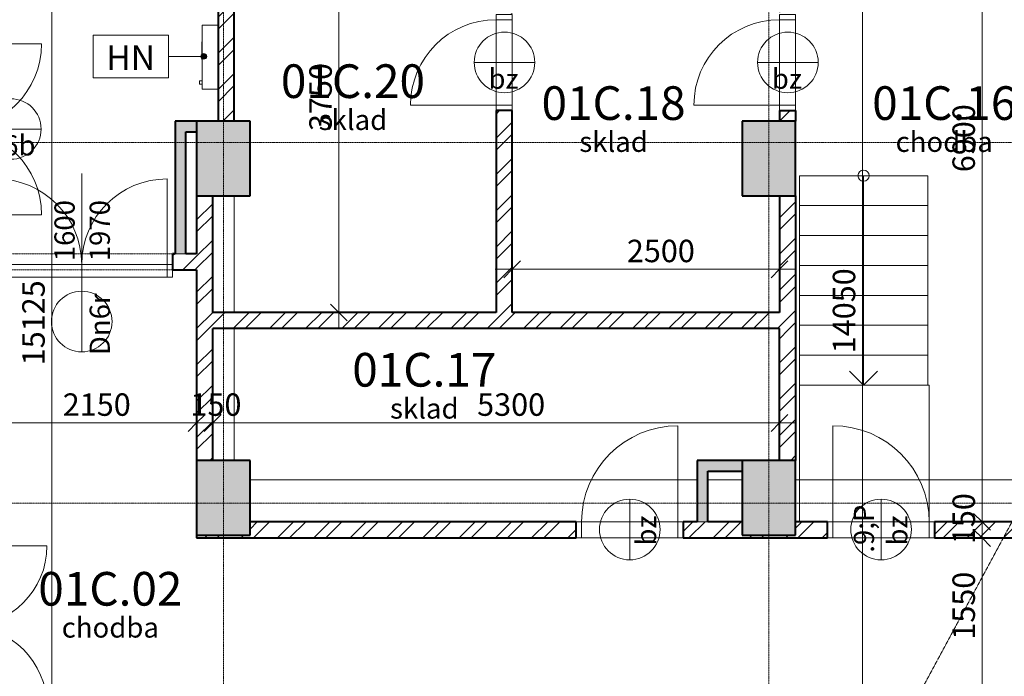
# Model space of a CAD drawing. Units: millimetres. Extents: x -18887 to 180056, y -7587 to 40659.
# Drawn here: x 118148 to 127355, y 16749 to 22894 of the extents above; entities that cross this region are included whole.
import ezdxf

# ---------------------------------------------------------------- set-up
doc = ezdxf.new("R2010")
doc.units = ezdxf.units.MM
for name, pattern in [('Čerch_ se dvěma tečkami 2mm', [5, 2, -1, 0, -1, 0, -1]), ('Čerchovaná 4mm', [3.7, 2.5, -0.6, 0, -0.6]), ('Čerchovaná se dvěma tečkama', [20.6375, 6.35, -4.7625, 0, -4.7625, 0, -4.7625])]:
    doc.linetypes.add(name, pattern=pattern)
for name, color, linetype, lineweight in [('Dveře', 5, 'Continuous', 13), ('Konstrukce - sloupy', 5, 'Continuous', 13), ('Kóty', 3, 'Continuous', 13), ('Kóty-105', 3, 'Continuous', 13), ('Osnova', 3, 'Continuous', 13), ('Podlahy', 5, 'Continuous', 13), ('Popisky', 7, 'Continuous', 9), ('Popisky indexované poznámky', 250, 'Continuous', 13), ('Sanita', 5, 'Continuous', 9), ('Schodiště', 5, 'Continuous', 13), ('Stěny - vnitřní', 6, 'Continuous', 13), ('Stěny - vnější', 6, 'Continuous', 13), ('Stěny - šrafy', 9, 'Continuous', 40), ('Čáry', 5, 'Continuous', 9), ('Šipky nahoru', 250, 'Continuous', 13)]:
    doc.layers.add(name, color=color, linetype=linetype, lineweight=lineweight)
doc.styles.add('Arial Narrow', font='ARIALN.TTF', dxfattribs={"width": 0.7, "height": 210})
doc.styles.add('Arial Narrow_2', font='ARIALN.TTF', dxfattribs={"width": 0.9, "height": 189})
doc.styles.add('Arial Narrow_3', font='ARIALN.TTF', dxfattribs={"width": 0.85, "height": 189})
doc.styles.add('Arial Narrow_4', font='ARIALN.TTF', dxfattribs={"height": 231})
doc.styles.add('Arial Narrow_B', font='txt', dxfattribs={"width": 0.75, "height": 315})
doc.dimstyles.new('Přímá_-_2_5_mm__stavařská_čárka', dxfattribs={"dimscale": 304.8, "dimtxt": 214.920504, "dimasz": 0.516732, "dimexe": 0.344488, "dimexo": 0.0625, "dimgap": 0.017224, "dimtad": 1, "dimdec": 0, "dimrnd": 5, "dimzin": 0, "dimdsep": 46, "dimtxsty": 'Arial Narrow', "dimblk1": 'OBLIQUE', "dimblk2": 'OBLIQUE', "dimsah": 1, "dimcen": 0.09, "dimdle": 0.516732, "dimazin": 0, "dimtfac": 1, "dimtdec": 4, "dimtix": 1, "dimtmove": 0, "dimatfit": 3, "dimfxl": 1.033465, "dimfxlon": 1, "dimtvp": 1, "dimtolj": 1, "dimtzin": 0, "dimarcsym": 2})
doc.dimstyles.new('Přímá_-_2_5_mm__stavařská_čárka_2', dxfattribs={"dimscale": 304.8, "dimtxt": 214.920504, "dimasz": 0.516732, "dimexe": 0.344488, "dimexo": 0.0625, "dimgap": 0.017224, "dimtad": 1, "dimdec": 0, "dimrnd": 5, "dimzin": 0, "dimdsep": 46, "dimtxsty": 'Arial Narrow', "dimblk1": 'OBLIQUE', "dimblk2": 'OBLIQUE', "dimsah": 1, "dimcen": 0.09, "dimdle": 0.516732, "dimazin": 0, "dimtfac": 1, "dimtdec": 4, "dimtix": 1, "dimtmove": 0, "dimatfit": 3, "dimfxl": 1.033465, "dimfxlon": 1, "dimtvp": 1, "dimtolj": 1, "dimtzin": 0, "dimarcsym": 2})
pattern_1 = [(45, (0, 0), (-169.72684, 169.72684), []), (45, (113.15, 0), (-169.72684, 169.72684), [])]

# ---------------------------------------------------------------- blocks, each defined once
blk = doc.blocks.new('Betonovy_obdelnikovy_sloup - 500 x700mm 4-2081989-1PP_n')
at = {"layer": 'Konstrukce - sloupy'}
blk.add_hatch(color=256, dxfattribs=at).paths.add_polyline_path([(250, -350), (250, 350), (-250, 350), (-250, -350)], flags=0)
at = {"layer": 'Konstrukce - sloupy', "lineweight": 40}
for p, q in [((250, 350), (-250, 350)), ((-250, 350), (-250, -350)), ((250, -350), (250, 350)), ((-250, -350), (250, -350))]:
    blk.add_line(p, q, dxfattribs=at)
blk = doc.blocks.new('Otočné - dvoukřídlové - OCZ - 1500x1970 jestvujuce DV7 2-2389308-1PP_n')
at = {"layer": 'Dveře'}
for p, q in [((-750, 125), (-750, 875)), ((750, 125), (750, 875)), ((-800, 125), (-750, 125)), ((-800, 125), (-800, 5)), ((-750, 5), (-750, 125)), ((-750, 125), (750, 125)), ((750, 125), (800, 125)), ((750, 125), (750, 5)), ((800, 5), (800, 125)), ((-800, 5), (-750, 5)), ((-750, 5), (750, 5)), ((750, 5), (800, 5))]:
    blk.add_line(p, q, dxfattribs=at)
at = {"layer": 'Dveře', "linetype": 'Čerchovaná 4mm', "lineweight": 9}
for p, q in [((-800, 125), (800, 125)), ((800, -125), (-800, -125))]:
    blk.add_line(p, q, dxfattribs=at)
at = {"layer": 'Dveře'}
for centre, start, end in [((-750, 125), 360, 90), ((750, 125), 90, 180)]:
    blk.add_arc(centre, 750, start, end, dxfattribs=at)
blk = doc.blocks.new('Jednokridle - 800x1970 jestvuyjuce 2-1819622-1PP_n')
at = {"layer": 'Dveře', "lineweight": 9}
for p, q in [((-854, 75), (-854, 875)), ((-904, -75), (-904, 75)), ((-904, 75), (-854, 75)), ((-854, 75), (-854, -75)), ((-54, -75), (-54, 75)), ((-54, 75), (-4, 75)), ((-4, 75), (-4, -75)), ((-854, -75), (-904, -75)), ((-4, -75), (-54, -75))]:
    blk.add_line(p, q, dxfattribs=at)
at = {"layer": 'Dveře'}
for p, q in [((-854, 75), (-54, 75)), ((-854, -75), (-54, -75))]:
    blk.add_line(p, q, dxfattribs=at)
at = {"layer": 'Dveře', "linetype": 'Čerchovaná se dvěma tečkama'}
for p, q in [((-854, 75), (-54, 75)), ((-854, -75), (-54, -75))]:
    blk.add_line(p, q, dxfattribs=at)
at = {"layer": 'Dveře', "lineweight": 9}
blk.add_arc((-854, 75), 800, 0, 90, dxfattribs=at)
blk = doc.blocks.new('Otočné - dvoukřídlové - OCZ - D6b  1600x1970 jestvujuce-2400936-1PP_n')
at = {"layer": 'Dveře'}
for p, q in [((-800, 25), (-800, 825)), ((800, 25), (800, 825)), ((-850, 25), (-800, 25)), ((-850, 25), (-850, -95)), ((-800, -95), (-800, 25)), ((-800, 25), (800, 25)), ((800, 25), (850, 25)), ((800, 25), (800, -95)), ((850, -95), (850, 25)), ((-850, -95), (-800, -95)), ((-800, -95), (800, -95)), ((800, -95), (850, -95))]:
    blk.add_line(p, q, dxfattribs=at)
at = {"layer": 'Dveře', "linetype": 'Čerchovaná 4mm', "lineweight": 9}
for p, q in [((-850, 125), (850, 125)), ((850, -125), (-850, -125))]:
    blk.add_line(p, q, dxfattribs=at)
at = {"layer": 'Dveře'}
for centre, start, end in [((-800, 25), 360, 90), ((800, 25), 90, 180)]:
    blk.add_arc(centre, 800, start, end, dxfattribs=at)
blk = doc.blocks.new('Otočné - dvoukřídlové - OCZ - Dn6r 1600x1970 nove PO 60-3369417-1PP_n')
at = {"layer": 'Dveře'}
for p, q in [((-800, -25), (-800, 775)), ((800, -25), (800, 775)), ((-850, -25), (-800, -25)), ((-850, -25), (-850, -145)), ((-800, -145), (-800, -25)), ((-800, -25), (800, -25)), ((800, -25), (850, -25)), ((800, -25), (800, -145)), ((850, -145), (850, -25)), ((-850, -145), (-800, -145)), ((-800, -145), (800, -145)), ((800, -145), (850, -145))]:
    blk.add_line(p, q, dxfattribs=at)
at = {"layer": 'Dveře', "linetype": 'Čerchovaná 4mm', "lineweight": 9}
for p, q in [((-850, 75), (850, 75)), ((850, -75), (-850, -75))]:
    blk.add_line(p, q, dxfattribs=at)
at = {"layer": 'Dveře'}
for centre, start, end in [((-800, -25), 360, 90), ((800, -25), 90, 180)]:
    blk.add_arc(centre, 800, start, end, dxfattribs=at)
blk = doc.blocks.new('Jednokridle - 900x1970 jestvuyjuce NEVYKAzovať 2-3268262-1PP_n')
at = {"layer": 'Dveře', "lineweight": 9}
for p, q in [((-904, 75), (-904, 975)), ((-954, -75), (-954, 75)), ((-954, 75), (-904, 75)), ((-904, 75), (-904, -75)), ((-4, -75), (-4, 75)), ((-4, 75), (46, 75)), ((46, 75), (46, -75)), ((-904, -75), (-954, -75)), ((46, -75), (-4, -75))]:
    blk.add_line(p, q, dxfattribs=at)
at = {"layer": 'Dveře'}
for p, q in [((-904, 75), (-4, 75)), ((-904, -75), (-4, -75))]:
    blk.add_line(p, q, dxfattribs=at)
at = {"layer": 'Dveře', "linetype": 'Čerchovaná se dvěma tečkama'}
for p, q in [((-904, 75), (-4, 75)), ((-904, -75), (-4, -75))]:
    blk.add_line(p, q, dxfattribs=at)
at = {"layer": 'Dveře', "lineweight": 9}
blk.add_arc((-904, 75), 900, 0, 90, dxfattribs=at)
blk = doc.blocks.new('Jednokridle - 900x1970 jestvuyjuce NEVYKAzovať 2-3268244-1PP_n')
at = {"layer": 'Dveře', "lineweight": 9}
for p, q in [((-904, 75), (-954, 75)), ((-954, 75), (-954, -75)), ((-904, -75), (-904, 75)), ((46, 75), (-4, 75)), ((-4, 75), (-4, -75)), ((46, -75), (46, 75)), ((-954, -75), (-904, -75)), ((-904, -75), (-904, -975)), ((-4, -75), (46, -75))]:
    blk.add_line(p, q, dxfattribs=at)
at = {"layer": 'Dveře'}
for p, q in [((-904, 75), (-4, 75)), ((-904, -75), (-4, -75))]:
    blk.add_line(p, q, dxfattribs=at)
at = {"layer": 'Dveře', "linetype": 'Čerchovaná se dvěma tečkama'}
for p, q in [((-904, 75), (-4, 75)), ((-904, -75), (-4, -75))]:
    blk.add_line(p, q, dxfattribs=at)
at = {"layer": 'Dveře', "lineweight": 9}
blk.add_arc((-904, -75), 900, 270, 360, dxfattribs=at)
blk = doc.blocks.new('hydrant_cabinet_parametric_11515 - Typ 2 novy-3476023-1PP_n')
at = {"layer": 'Sanita'}
for p, q in [((-44.6, 205.1), (-44.6, 182.5)), ((-44.6, 205.1), (-14.6, 205.1)), ((-14.6, 182.5), (-14.6, 205.1)), ((221, 184.4), (221, 184.1)), ((230.6, 184.4), (221, 184.4)), ((221, 184.4), (236.7, 184.4)), ((234.8, 184.4), (222.9, 184.4)), ((222.9, 184.4), (230.5, 184.4)), ((223.2, 184.4), (227.1, 184.4)), ((223.2, 184.1), (223.2, 184.4)), ((227.1, 184.4), (230.6, 184.4)), ((227.1, 184.4), (227.1, 184.1)), ((227.1, 184.1), (227.1, 184.4)), ((230.6, 184.4), (262.1, 184.4)), ((230.6, 184.1), (230.6, 184.4)), ((230.6, 184.1), (230.6, 184.4)), ((237, 184.1), (237, 184.4)), ((262.1, 184.4), (264.1, 184.4)), ((262.1, 184.1), (262.1, 184.4)), ((264.1, 184.1), (264.1, 184.4)), ((264.1, 184.4), (264.1, 184.1)), ((267, 184.4), (264.1, 184.4)), ((264.1, 184.4), (267, 184.4)), ((267, 184.4), (269.1, 184.4)), ((269.1, 184.1), (269.1, 184.4)), ((272.1, 184.4), (272.1, 184.1)), ((277.1, 184.4), (272.1, 184.4)), ((272.1, 184.4), (277.1, 184.4)), ((277.1, 184.1), (277.1, 184.4)), ((280.1, 184.4), (280.1, 184.1)), ((285.1, 184.4), (280.1, 184.4)), ((280.1, 184.4), (285.1, 184.4)), ((285.1, 184.1), (285.1, 184.4)), ((288.1, 184.4), (288.1, 184.1)), ((293.1, 184.4), (288.1, 184.4)), ((288.1, 184.4), (293.1, 184.4)), ((293.1, 184.1), (293.1, 184.4)), ((295.6, 184.4), (295.6, 184.1)), ((300.6, 184.4), (295.6, 184.4)), ((295.6, 184.4), (300.6, 184.4)), ((300.6, 184.1), (300.6, 184.4)), ((303.6, 184.4), (308.6, 184.4)), ((303.6, 184.4), (303.6, 184.1)), ((303.6, 184.4), (303.6, 184.1)), ((303.6, 184.4), (308.6, 184.4)), ((303.6, 184.4), (303.6, 184.1)), ((304.6, 184.1), (304.6, 184.4)), ((307.6, 184.1), (307.6, 184.4)), ((308.6, 184.1), (308.6, 184.4)), ((308.6, 184.1), (308.6, 184.4)), ((308.6, 184.1), (308.6, 184.4)), ((311.6, 184.4), (313.7, 184.4)), ((311.6, 184.4), (311.6, 184.1)), ((313.7, 184.4), (316.6, 184.4)), ((316.6, 184.4), (313.7, 184.4)), ((316.6, 184.1), (316.6, 184.4)), ((-91.3, 182.5), (508.7, 182.5)), ((-91.3, 32.5), (-91.3, 182.5)), ((184.8, 183.3), (349.8, 183.3)), ((194.8, 184.1), (339.8, 184.1)), ((508.7, 182.5), (508.7, 32.5))]:
    blk.add_line(p, q, dxfattribs=at)
blk = doc.blocks.new('DIMBLOCK13-1PP_n')
at = {"layer": 'Kóty-105', "lineweight": 20}
for p, q in [((127147.5, 18044.4), (127068.7, 18123.1)), ((127147.5, 18044.4), (127226.2, 17965.6)), ((127147.5, 16494.4), (127068.7, 16573.1)), ((127147.5, 16494.4), (127226.2, 16415.6))]:
    blk.add_line(p, q, dxfattribs=at)
at = {"layer": 'Kóty-105'}
for p, q in [((126832.5, 18044.4), (127252.5, 18044.4)), ((127147.5, 18044.4), (126832.5, 18044.4)), ((127147.5, 16336.9), (127147.5, 18044.4)), ((126832.5, 16494.4), (127252.5, 16494.4)), ((127147.5, 16494.4), (126832.5, 16494.4))]:
    blk.add_line(p, q, dxfattribs=at)
at = {"layer": 'Kóty-105', "color": 0, "insert": (126870.8, 17092), "char_height": 210, "width": 425.747, "attachment_point": 1, "rotation": 90, "line_spacing_factor": 0.974696, "style": 'Arial Narrow'}
blk.add_mtext('1550', dxfattribs=at)
blk = doc.blocks.new('_Oblique')
at = {"color": 0, "linetype": 'ByBlock', "lineweight": -2}
blk.add_line((-0.5, -0.5), (0.5, 0.5), dxfattribs=at)
blk = doc.blocks.new('DIMBLOCK14-1PP_n')
at = {"layer": 'Kóty-105', "lineweight": 20}
for p, q in [((127147.5, 18194.4), (127068.7, 18273.1)), ((127147.5, 18194.4), (127226.2, 18115.6)), ((127147.5, 18044.4), (127068.7, 18123.1)), ((127147.5, 18044.4), (127226.2, 17965.6))]:
    blk.add_line(p, q, dxfattribs=at)
at = {"layer": 'Kóty-105'}
for p, q in [((126832.5, 18194.4), (127252.5, 18194.4)), ((127147.5, 18194.4), (126832.5, 18194.4)), ((127147.5, 18044.4), (127147.5, 18194.4)), ((126832.5, 18044.4), (127252.5, 18044.4)), ((127147.5, 18044.4), (126832.5, 18044.4))]:
    blk.add_line(p, q, dxfattribs=at)
at = {"layer": 'Kóty-105', "color": 0, "insert": (126870.8, 17986.3), "char_height": 210, "width": 319.31, "attachment_point": 1, "rotation": 90, "line_spacing_factor": 0.974696, "style": 'Arial Narrow'}
blk.add_mtext('150', dxfattribs=at)
blk = doc.blocks.new('DIMBLOCK15-1PP_n')
at = {"layer": 'Kóty-105'}
for p, q in [((127147.5, 18194.4), (127147.5, 25251.9)), ((126832.5, 25094.4), (127252.5, 25094.4)), ((127147.5, 25094.4), (126832.5, 25094.4)), ((126832.5, 18194.4), (127252.5, 18194.4)), ((127147.5, 18194.4), (126832.5, 18194.4))]:
    blk.add_line(p, q, dxfattribs=at)
at = {"layer": 'Kóty-105', "lineweight": 20}
for p, q in [((127147.5, 25094.4), (127068.7, 25173.1)), ((127147.5, 25094.4), (127226.2, 25015.6)), ((127147.5, 18194.4), (127068.7, 18273.1)), ((127147.5, 18194.4), (127226.2, 18115.6))]:
    blk.add_line(p, q, dxfattribs=at)
at = {"layer": 'Kóty-105', "color": 0, "insert": (126870.8, 21467), "char_height": 210, "width": 425.747, "attachment_point": 1, "rotation": 90, "line_spacing_factor": 0.974696, "style": 'Arial Narrow'}
blk.add_mtext('6900', dxfattribs=at)
blk = doc.blocks.new('DIMBLOCK23-1PP_n')
at = {"layer": 'Kóty-105'}
for p, q in [((122752.9, 20873.4), (122752.9, 20453.4)), ((122752.9, 20558.4), (122752.9, 20873.4)), ((125252.9, 20873.4), (125252.9, 20453.4)), ((125252.9, 20558.4), (125252.9, 20873.4)), ((122595.4, 20558.4), (125410.4, 20558.4))]:
    blk.add_line(p, q, dxfattribs=at)
at = {"layer": 'Kóty-105', "lineweight": 20}
for p, q in [((122752.9, 20558.4), (122831.6, 20637.1)), ((125252.9, 20558.4), (125331.6, 20637.1)), ((122752.9, 20558.4), (122674.1, 20479.6)), ((125252.9, 20558.4), (125174.1, 20479.6))]:
    blk.add_line(p, q, dxfattribs=at)
at = {"layer": 'Kóty-105', "color": 0, "insert": (123825.5, 20835), "char_height": 210, "width": 425.747, "attachment_point": 1, "line_spacing_factor": 0.974696, "style": 'Arial Narrow'}
blk.add_mtext('2500', dxfattribs=at)
blk = doc.blocks.new('DIMBLOCK26-1PP_n')
at = {"layer": 'Kóty-105'}
for p, q in [((117652.9, 19435.7), (117652.9, 19015.7)), ((117652.9, 19120.7), (117652.9, 19435.7)), ((119802.9, 19435.7), (119802.9, 19015.7)), ((119802.9, 19120.7), (119802.9, 19435.7)), ((117495.4, 19120.7), (119802.9, 19120.7))]:
    blk.add_line(p, q, dxfattribs=at)
at = {"layer": 'Kóty-105', "lineweight": 20}
for p, q in [((117652.9, 19120.7), (117731.6, 19199.4)), ((119802.9, 19120.7), (119881.6, 19199.4)), ((117652.9, 19120.7), (117574.1, 19041.9)), ((119802.9, 19120.7), (119724.1, 19041.9))]:
    blk.add_line(p, q, dxfattribs=at)
at = {"layer": 'Kóty-105', "color": 0, "insert": (118550.5, 19397.3), "char_height": 210, "width": 425.747, "attachment_point": 1, "line_spacing_factor": 0.974696, "style": 'Arial Narrow'}
blk.add_mtext('2150', dxfattribs=at)
blk = doc.blocks.new('DIMBLOCK27-1PP_n')
at = {"layer": 'Kóty-105'}
for p, q in [((119802.9, 19435.7), (119802.9, 19015.7)), ((119802.9, 19120.7), (119802.9, 19435.7)), ((119952.9, 19435.7), (119952.9, 19015.7)), ((119952.9, 19120.7), (119952.9, 19435.7)), ((119802.9, 19120.7), (119952.9, 19120.7))]:
    blk.add_line(p, q, dxfattribs=at)
at = {"layer": 'Kóty-105', "lineweight": 20}
for p, q in [((119802.9, 19120.7), (119881.6, 19199.4)), ((119952.9, 19120.7), (120031.6, 19199.4)), ((119802.9, 19120.7), (119724.1, 19041.9)), ((119952.9, 19120.7), (119874.1, 19041.9))]:
    blk.add_line(p, q, dxfattribs=at)
at = {"layer": 'Kóty-105', "color": 0, "insert": (119744.8, 19397.3), "char_height": 210, "width": 319.31, "attachment_point": 1, "line_spacing_factor": 0.974696, "style": 'Arial Narrow'}
blk.add_mtext('150', dxfattribs=at)
blk = doc.blocks.new('DIMBLOCK28-1PP_n')
at = {"layer": 'Kóty-105'}
for p, q in [((119952.9, 19435.7), (119952.9, 19015.7)), ((119952.9, 19120.7), (119952.9, 19435.7)), ((125252.9, 19435.7), (125252.9, 19015.7)), ((125252.9, 19120.7), (125252.9, 19435.7)), ((119952.9, 19120.7), (125410.4, 19120.7))]:
    blk.add_line(p, q, dxfattribs=at)
at = {"layer": 'Kóty-105', "lineweight": 20}
for p, q in [((119952.9, 19120.7), (120031.6, 19199.4)), ((125252.9, 19120.7), (125331.6, 19199.4)), ((119952.9, 19120.7), (119874.1, 19041.9)), ((125252.9, 19120.7), (125174.1, 19041.9))]:
    blk.add_line(p, q, dxfattribs=at)
at = {"layer": 'Kóty-105', "color": 0, "insert": (122425.5, 19397.3), "char_height": 210, "width": 425.747, "attachment_point": 1, "line_spacing_factor": 0.974696, "style": 'Arial Narrow'}
blk.add_mtext('5300', dxfattribs=at)
blk = doc.blocks.new('DIMBLOCK31-1PP_n')
at = {"layer": 'Kóty-105', "lineweight": 20}
for p, q in [((121133.1, 23904.4), (121054.4, 23983.1)), ((121133.1, 23904.4), (121211.9, 23825.6)), ((121133.1, 20154.4), (121054.4, 20233.1)), ((121133.1, 20154.4), (121211.9, 20075.6))]:
    blk.add_line(p, q, dxfattribs=at)
at = {"layer": 'Kóty-105'}
for p, q in [((121448.1, 23904.4), (121028.1, 23904.4)), ((121133.1, 23904.4), (121133.1, 19996.9)), ((121133.1, 23904.4), (121448.1, 23904.4)), ((121448.1, 20154.4), (121028.1, 20154.4)), ((121133.1, 20154.4), (121448.1, 20154.4))]:
    blk.add_line(p, q, dxfattribs=at)
at = {"layer": 'Kóty-105', "color": 0, "insert": (120856.5, 21852), "char_height": 210, "width": 425.747, "attachment_point": 1, "rotation": 90, "line_spacing_factor": 0.974696, "style": 'Arial Narrow'}
blk.add_mtext('3750', dxfattribs=at)
blk = doc.blocks.new('DIMBLOCK46-1PP_n')
at = {"layer": 'Kóty-105'}
for p, q in [((118448.6, 27601.9), (118448.6, 12161.9)), ((118763.6, 27444.4), (118343.6, 27444.4)), ((118448.6, 27444.4), (118763.6, 27444.4)), ((118763.6, 12319.4), (118343.6, 12319.4)), ((118448.6, 12319.4), (118763.6, 12319.4))]:
    blk.add_line(p, q, dxfattribs=at)
at = {"layer": 'Kóty-105', "lineweight": 20}
for p, q in [((118448.6, 27444.4), (118369.8, 27523.1)), ((118448.6, 27444.4), (118527.3, 27365.6)), ((118448.6, 12319.4), (118369.8, 12398.1)), ((118448.6, 12319.4), (118527.3, 12240.6))]:
    blk.add_line(p, q, dxfattribs=at)
at = {"layer": 'Kóty-105', "color": 0, "insert": (118171.9, 19660.1), "char_height": 210, "width": 532.184, "attachment_point": 1, "rotation": 90, "line_spacing_factor": 0.974696, "style": 'Arial Narrow'}
blk.add_mtext('15125', dxfattribs=at)
blk = doc.blocks.new('DIMBLOCK48-1PP_n')
at = {"layer": 'Kóty-105'}
for p, q in [((126028.1, 27176.9), (126028.1, 12811.9)), ((125713.1, 27019.4), (126133.1, 27019.4)), ((126028.1, 27019.4), (125713.1, 27019.4)), ((125713.1, 12969.4), (126133.1, 12969.4)), ((126028.1, 12969.4), (125713.1, 12969.4))]:
    blk.add_line(p, q, dxfattribs=at)
at = {"layer": 'Kóty-105', "lineweight": 20}
for p, q in [((126028.1, 27019.4), (125949.4, 27098.1)), ((126028.1, 27019.4), (126106.9, 26940.6)), ((126028.1, 12969.4), (125949.4, 13048.1)), ((126028.1, 12969.4), (126106.9, 12890.6))]:
    blk.add_line(p, q, dxfattribs=at)
at = {"layer": 'Kóty-105', "color": 0, "insert": (125751.5, 19772.6), "char_height": 210, "width": 532.184, "attachment_point": 1, "rotation": 90, "line_spacing_factor": 0.974696, "style": 'Arial Narrow'}
blk.add_mtext('14050', dxfattribs=at)
blk = doc.blocks.new('Popis dveri iba bublina - bez ciary-1306347-1PP_n')
at = {"layer": 'Popisky', "lineweight": 13}
blk.add_line((0, -2.665), (0, 2.735), dxfattribs=at)
blk.add_circle((0, 0.035), 2.7, dxfattribs=at)
blk = doc.blocks.new('Popis dveri s bublinou - na konci 2-3016636-1PP_n')
at = {"layer": 'Popisky', "lineweight": 13}
for p, q in [((0, -9.903), (0, 0.584)), ((0, -15.303), (0, -9.903))]:
    blk.add_line(p, q, dxfattribs=at)
blk.add_circle((0, -12.603), 2.7, dxfattribs=at)
blk = doc.blocks.new('M_Popisek klíčové poznámky - Číslo klíčové poznámky_ v rámečku-578935-1PP_n')
at = {"layer": 'Popisky indexované poznámky'}
for p, q in [((-3.329, -1.895), (-3.329, 1.917)), ((-3.329, 1.917), (3.372, 1.917)), ((3.372, 1.917), (3.372, -1.895)), ((-3.329, -1.895), (3.372, -1.895))]:
    blk.add_line(p, q, dxfattribs=at)

msp = doc.modelspace()

# ---------------------------------------------------------------- hatches: boundary and pattern name
at = {"layer": 'Popisky indexované poznámky'}
h = msp.add_hatch(color=256, dxfattribs=at)
edge = h.paths.add_edge_path(flags=0)
edge.add_arc((119870.5, 22550.6), 26.2, 0, 360)
at = {"layer": 'Stěny - šrafy', "lineweight": 9}
h = msp.add_hatch(dxfattribs=at)
h.set_pattern_fill('FP_4', color=256, style=0, pattern_type=2)
h.set_pattern_definition(pattern_1)
h.paths.add_polyline_path([(120042.3, 21944.4), (120152.9, 21944.4), (120152.9, 27019.4), (120002.9, 27019.4), (120002.9, 21944.4), (120040.2, 21944.4)], flags=0)
h = msp.add_hatch(dxfattribs=at)
h.set_pattern_fill('FP_4', color=256, style=0, pattern_type=2)
h.set_pattern_definition(pattern_1)
h.paths.add_polyline_path([(122752.9, 20154.4), (122752.9, 22044.4), (122602.9, 22044.4), (122602.9, 20154.4)], flags=0)
h.paths.add_polyline_path([(122602.9, 22944.4), (122752.9, 22944.4), (122752.9, 27019.4), (122602.9, 27019.4), (122602.9, 23765.9)], flags=0)
h = msp.add_hatch(dxfattribs=at)
h.set_pattern_fill('FP_4', color=256, style=0, pattern_type=2)
h.set_pattern_definition(pattern_1)
h.paths.add_polyline_path([(125252.9, 19994.4), (125402.9, 19994.4), (125402.9, 21244.4), (125252.9, 21244.4), (125252.9, 20004.4)], flags=0)
h.paths.add_polyline_path([(125394.9, 21944.4), (125402.9, 21944.4), (125402.9, 22044.4), (125252.9, 22044.4), (125252.9, 21944.4)], flags=0)
h.paths.add_polyline_path([(125252.9, 22944.4), (125402.9, 22944.4), (125402.9, 23144.4), (125252.9, 23144.4)], flags=0)
at = {"layer": 'Stěny - šrafy', "lineweight": 13}
for points in [[(119702.9, 21844.4), (119802.9, 21844.4), (119802.9, 21944.4), (119602.9, 21944.4), (119602.9, 21844.4)], [(119602.9, 20704.4), (119702.9, 20704.4), (119702.9, 21844.4), (119602.9, 21844.4), (119602.9, 21823.7)], [(124582.9, 18669.4), (124902.9, 18669.4), (124902.9, 18769.4), (124482.9, 18769.4), (124482.9, 18669.4)], [(124482.9, 18194.4), (124582.9, 18194.4), (124582.9, 18669.4), (124482.9, 18669.4)]]:
    msp.add_hatch(color=256, dxfattribs=at).paths.add_polyline_path(points, flags=0)
at = {"layer": 'Stěny - šrafy', "lineweight": 9}
h = msp.add_hatch(dxfattribs=at)
h.set_pattern_fill('FP_4', color=256, style=0, pattern_type=2)
h.set_pattern_definition(pattern_1)
h.paths.add_polyline_path([(119952.9, 18769.4), (119952.9, 21244.4), (119802.9, 21244.4), (119802.9, 18769.4), (119850.5, 18769.4)], flags=0)
h = msp.add_hatch(dxfattribs=at)
h.set_pattern_fill('FP_4', color=256, style=0, pattern_type=2)
h.set_pattern_definition(pattern_1)
h.paths.add_polyline_path([(119577.9, 20554.4), (119802.9, 20554.4), (119802.9, 20704.4), (119577.9, 20704.4)], flags=0)
h.paths.add_polyline_path([(117877.9, 20554.4), (117877.9, 20704.4), (117652.9, 20704.4), (117652.9, 20554.4)], flags=0)
h = msp.add_hatch(dxfattribs=at)
h.set_pattern_fill('FP_4', color=256, style=0, pattern_type=2)
h.set_pattern_definition(pattern_1)
h.paths.add_polyline_path([(119952.9, 20004.4), (120377.9, 20004.4), (120377.9, 20154.4), (119952.9, 20154.4)], flags=0)
h = msp.add_hatch(dxfattribs=at)
h.set_pattern_fill('FP_4', color=256, style=0, pattern_type=2)
h.set_pattern_definition(pattern_1)
h.paths.add_polyline_path([(125252.9, 20004.4), (125252.9, 20154.4), (120377.9, 20154.4), (120377.9, 20004.4), (121796.4, 20004.4)], flags=0)
h = msp.add_hatch(dxfattribs=at)
h.set_pattern_fill('FP_4', color=256, style=0, pattern_type=2)
h.set_pattern_definition(pattern_1)
h.paths.add_polyline_path([(125402.9, 18769.4), (125402.9, 19994.4), (125252.9, 19994.4), (125252.9, 18769.4)], flags=0)
h = msp.add_hatch(dxfattribs=at)
h.set_pattern_fill('FP_4', color=256, style=0, pattern_type=2)
h.set_pattern_definition(pattern_1)
h.paths.add_polyline_path([(120302.9, 18044.4), (123352.9, 18044.4), (123352.9, 18194.4), (120302.9, 18194.4), (120302.9, 18069.4), (119802.9, 18069.4), (119802.9, 18044.4)], flags=0)
h.paths.add_polyline_path([(125702.9, 18044.4), (125702.9, 18194.4), (125402.9, 18194.4), (125402.9, 18069.4), (124902.9, 18069.4), (124902.9, 18194.4), (124352.9, 18194.4), (124352.9, 18044.4), (125402.9, 18044.4)], flags=0)
h.paths.add_polyline_path([(128170.4, 18044.4), (128170.4, 18194.4), (126702.9, 18194.4), (126702.9, 18044.4)], flags=0)

# ---------------------------------------------------------------- linework, layer by layer
at = {"layer": 'Osnova', "linetype": 'Čerchovaná 4mm'}
for p, q in [((120052.9, 9497.7), (120052.9, 30948.8)), ((125152.9, 9497.7), (125152.9, 30948.8)), ((-17153.4, 21744.4), (133282.5, 21744.4)), ((-17153.4, 18369.4), (133282.5, 18369.4))]:
    msp.add_line(p, q, dxfattribs=at)
at = {"layer": 'Podlahy'}
for p, q in [((120152.9, 20154.4), (120152.9, 21244.4)), ((120152.9, 18769.4), (120152.9, 20004.4)), ((124482.9, 18589.4), (120302.9, 18589.4)), ((124902.9, 18589.4), (124582.9, 18589.4)), ((127852.9, 18589.4), (125402.9, 18589.4))]:
    msp.add_line(p, q, dxfattribs=at)
at = {"layer": 'Popisky indexované poznámky'}
msp.add_line((119870.5, 22550.6), (119540.2, 22550.6), dxfattribs=at)
msp.add_circle((119870.5, 22550.6), 26.2, dxfattribs=at)
at = {"layer": 'Schodiště'}
for p, q in [((126638.8, 21434.4), (125438.8, 21434.4)), ((125438.8, 21434.4), (125438.8, 21154.4)), ((126638.8, 21434.4), (126638.8, 21154.4)), ((125438.8, 21154.4), (125438.8, 20874.4)), ((126638.8, 21154.4), (125438.8, 21154.4)), ((126638.8, 21154.4), (126638.8, 20874.4)), ((125438.8, 20874.4), (125438.8, 20594.4)), ((126638.8, 20874.4), (125438.8, 20874.4)), ((126638.8, 20874.4), (126638.8, 20594.4)), ((125438.8, 20594.4), (125438.8, 20314.4)), ((126638.8, 20594.4), (125438.8, 20594.4)), ((126638.8, 20594.4), (126638.8, 20314.4)), ((125438.8, 20314.4), (125438.8, 20034.4)), ((126638.8, 20314.4), (125438.8, 20314.4)), ((126638.8, 20314.4), (126638.8, 20034.4)), ((125438.8, 20034.4), (125438.8, 19754.4)), ((126638.8, 20034.4), (125438.8, 20034.4)), ((126638.8, 20034.4), (126638.8, 19754.4)), ((125438.8, 19754.4), (125438.8, 19474.4)), ((126638.8, 19754.4), (125438.8, 19754.4)), ((126638.8, 19754.4), (126638.8, 19474.4)), ((125438.8, 19474.4), (125438.8, 18194.4)), ((126638.8, 19474.4), (125438.8, 19474.4)), ((126652.9, 19474.4), (126638.8, 19474.4)), ((126652.9, 18194.4), (126652.9, 19474.4)), ((125702.9, 18194.4), (126652.9, 18194.4))]:
    msp.add_line(p, q, dxfattribs=at)
at = {"layer": 'Schodiště', "linetype": 'Čerch_ se dvěma tečkami 2mm'}
for p, q in [((126638.8, 21434.4), (125438.8, 21434.4)), ((126638.8, 21154.4), (125438.8, 21154.4)), ((126638.8, 20874.4), (125438.8, 20874.4)), ((126638.8, 20594.4), (125438.8, 20594.4)), ((126638.8, 20314.4), (125438.8, 20314.4)), ((126638.8, 20034.4), (125438.8, 20034.4)), ((126638.8, 19754.4), (125438.8, 19754.4)), ((126638.8, 19474.4), (125438.8, 19474.4))]:
    msp.add_line(p, q, dxfattribs=at)
at = {"layer": 'Stěny - vnitřní', "lineweight": 40}
for p, q in [((120002.9, 27019.4), (120002.9, 21944.4)), ((120152.9, 21944.4), (120152.9, 23904.4)), ((122752.9, 22044.4), (122602.9, 22044.4)), ((122602.9, 22044.4), (122602.9, 20154.4)), ((122752.9, 20154.4), (122752.9, 22044.4)), ((125252.9, 22044.4), (125252.9, 21944.4)), ((125252.9, 22044.4), (125402.9, 22044.4)), ((125402.9, 22044.4), (125402.9, 21944.4)), ((119802.9, 21244.4), (119802.9, 20704.4)), ((119952.9, 20154.4), (119952.9, 21244.4)), ((125252.9, 21244.4), (125252.9, 20154.4)), ((125402.9, 21244.4), (125402.9, 18769.4)), ((119602.9, 20704.4), (119577.9, 20704.4)), ((119577.9, 20704.4), (119577.9, 20554.4)), ((119802.9, 20704.4), (119702.9, 20704.4)), ((119577.9, 20554.4), (119802.9, 20554.4)), ((119802.9, 20554.4), (119802.9, 18769.4)), ((122602.9, 20154.4), (119952.9, 20154.4)), ((125252.9, 20154.4), (122752.9, 20154.4)), ((125252.9, 20004.4), (119952.9, 20004.4)), ((119952.9, 18769.4), (119952.9, 20004.4)), ((125252.9, 18769.4), (125252.9, 20004.4)), ((123352.9, 18194.4), (120302.9, 18194.4)), ((123352.9, 18044.4), (123352.9, 18194.4)), ((124482.9, 18194.4), (124352.9, 18194.4)), ((124352.9, 18194.4), (124352.9, 18044.4)), ((124902.9, 18194.4), (124582.9, 18194.4)), ((125702.9, 18194.4), (125402.9, 18194.4)), ((125702.9, 18044.4), (125702.9, 18194.4)), ((127852.9, 18194.4), (126702.9, 18194.4)), ((126702.9, 18194.4), (126702.9, 18044.4)), ((119802.9, 18069.4), (119802.9, 18044.4)), ((119802.9, 18044.4), (123352.9, 18044.4)), ((124352.9, 18044.4), (125702.9, 18044.4)), ((126702.9, 18044.4), (128170.4, 18044.4))]:
    msp.add_line(p, q, dxfattribs=at)
at = {"layer": 'Stěny - vnější', "lineweight": 40}
for p, q in [((119802.9, 21944.4), (119602.9, 21944.4)), ((119602.9, 21944.4), (119602.9, 20704.4)), ((119702.9, 21844.4), (119802.9, 21844.4)), ((119702.9, 20704.4), (119702.9, 21844.4)), ((124902.9, 18769.4), (124482.9, 18769.4)), ((124482.9, 18769.4), (124482.9, 18194.4)), ((124582.9, 18669.4), (124902.9, 18669.4)), ((124582.9, 18194.4), (124582.9, 18669.4))]:
    msp.add_line(p, q, dxfattribs=at)
at = {"layer": 'Stěny - vnější', "lineweight": 9}
for p, q in [((119602.9, 20704.4), (119702.9, 20704.4)), ((124482.9, 18194.4), (124582.9, 18194.4))]:
    msp.add_line(p, q, dxfattribs=at)
at = {"layer": 'Čáry', "linetype": 'Čerchovaná 4mm'}
msp.add_line((125705.4, 14999.4), (132222.9, 27094.4), dxfattribs=at)
at = {"layer": 'Šipky nahoru'}
for p, q in [((126038.8, 21434.4), (126038.8, 21154.4)), ((126038.8, 21154.4), (126038.8, 20874.4)), ((126038.8, 20874.4), (126038.8, 20594.4)), ((126038.8, 20594.4), (126038.8, 20314.4)), ((126038.8, 20314.4), (126038.8, 20034.4)), ((126038.8, 20034.4), (126038.8, 19754.4)), ((126038.8, 19754.4), (126038.8, 19474.4)), ((126038.8, 19474.4), (125907.6, 19605.6)), ((126038.8, 19474.4), (126170.1, 19605.6))]:
    msp.add_line(p, q, dxfattribs=at)
msp.add_circle((126038.8, 21434.4), 52.5, dxfattribs=at)

# ---------------------------------------------------------------- block references
at = {"layer": 'Dveře'}
for name, p, rotation in [('Jednokridle - 800x1970 jestvuyjuce 2-1819622-1PP_n', (122677.9, 22948.3), 90), ('Jednokridle - 800x1970 jestvuyjuce 2-1819622-1PP_n', (125327.9, 22948.3), 90), ('Otočné - dvoukřídlové - OCZ - D6b  1600x1970 jestvujuce-2400936-1PP_n', (117527.9, 21869.4), 270), ('Jednokridle - 900x1970 jestvuyjuce NEVYKAzovať 2-3268244-1PP_n', (123398.9, 18119.4), 180), ('Otočné - dvoukřídlové - OCZ - 1500x1970 jestvujuce DV7 2-2389308-1PP_n', (117527.9, 17219.4), 270)]:
    msp.add_blockref(name, p, dxfattribs=dict(at, rotation=rotation))
for name, p in [('Otočné - dvoukřídlové - OCZ - Dn6r 1600x1970 nove PO 60-3369417-1PP_n', (118727.9, 20629.4)), ('Jednokridle - 900x1970 jestvuyjuce NEVYKAzovať 2-3268262-1PP_n', (126656.8, 18119.4))]:
    msp.add_blockref(name, p, dxfattribs=at)
at = {"layer": 'Konstrukce - sloupy'}
for p in [(120052.9, 21594.4), (125152.9, 21594.4), (120052.9, 18419.4), (125152.9, 18419.4)]:
    msp.add_blockref('Betonovy_obdelnikovy_sloup - 500 x700mm 4-2081989-1PP_n', p, dxfattribs=at)
at = {"layer": 'Popisky', "lineweight": 13, "xscale": 104.9999999999999, "yscale": 104.9999999999999, "zscale": 104.9999999999999}
for p, rotation in [((122677.9, 22494.4), 270.0000000000002), ((125327.9, 22494.4), 270.0000000000002), ((118061.4, 21871.1), 270.0000000000001)]:
    msp.add_blockref('Popis dveri iba bublina - bez ciary-1306347-1PP_n', p, dxfattribs=dict(at, rotation=rotation))
for name, p in [('Popis dveri s bublinou - na konci 2-3016636-1PP_n', (118727.9, 21392.5)), ('Popis dveri iba bublina - bez ciary-1306347-1PP_n', (123852.9, 18119.4)), ('Popis dveri iba bublina - bez ciary-1306347-1PP_n', (126202.9, 18119.4))]:
    msp.add_blockref(name, p, dxfattribs=at)
at = {"layer": 'Popisky indexované poznámky', "xscale": 104.9999999999999, "yscale": 104.9999999999999, "zscale": 104.9999999999999}
msp.add_blockref('M_Popisek klíčové poznámky - Číslo klíčové poznámky_ v rámečku-578935-1PP_n', (119186.1, 22549.4), dxfattribs=at)
at = {"layer": 'Sanita', "rotation": 90}
msp.add_blockref('hydrant_cabinet_parametric_11515 - Typ 2 novy-3476023-1PP_n', (120035.4, 22335.7), dxfattribs=at)

# ---------------------------------------------------------------- texts
at = {"layer": 'Popisky', "lineweight": 20, "char_height": 315, "width": 1032.845, "attachment_point": 2, "line_spacing_factor": 0.974696, "style": 'Arial Narrow_B'}
for s, insert in [('01C.20', (121264.4, 22476.4)), ('01C.18', (123701.7, 22271.2)), ('01C.16', (126793.7, 22271.2)), ('01C.17', (121931.8, 19775.6)), ('01C.02', (118995.8, 17726))]:
    msp.add_mtext(s, dxfattribs=dict(at, insert=insert))
at = {"layer": 'Popisky', "lineweight": 13, "char_height": 189, "attachment_point": 2, "line_spacing_factor": 0.974696, "style": 'Arial Narrow_2'}
for s, insert, width in [('bz', (122672.6, 22436.2), 246.036), ('bz', (125322.6, 22436.2), 246.036), ('D6b', (118056.2, 21813), 427.081)]:
    msp.add_mtext(s, dxfattribs=dict(at, insert=insert, width=width))
at = {"layer": 'Popisky', "lineweight": 13, "char_height": 189, "attachment_point": 2, "rotation": 90, "line_spacing_factor": 0.974696, "style": 'Arial Narrow_2'}
for s, insert, width in [('1600', (118472.9, 20920), 519.925), ('1970', (118802.4, 20920), 519.925), ('Dn6r', (118802.4, 20043.9), 503.677), ('\\fArial Narrow|b0|i0|c238|p34|;\\W.9;P', (125947.9, 18131), 155.513), ('bz', (123911, 18114.1), 246.036), ('bz', (126261, 18114.1), 246.036)]:
    msp.add_mtext(s, dxfattribs=dict(at, insert=insert, width=width))

# ---------------------------------------------------------------- dimensions: what is measured, and where the dimension line sits
at = {"layer": 'Kóty'}
for base, p1, p2, dimstyle, override, picture, middle in [((118448.6, 12319.4), (118763.6, 27444.4), (118763.6, 12319.4), 'Přímá_-_2_5_mm__stavařská_čárka_2', {"dimpost": '<>', "dimfxl": 15125}, 'DIMBLOCK46-1PP_n', (118336.1, 19881.9)), ((126028.1, 12969.4), (125713.1, 27019.4), (125713.1, 12969.4), 'Přímá_-_2_5_mm__stavařská_čárka', {"dimpost": '<>', "dimfxl": 14050}, 'DIMBLOCK48-1PP_n', (125915.7, 19994.4)), ((127147.5, 25094.4), (126832.5, 18194.4), (126832.5, 25094.4), 'Přímá_-_2_5_mm__stavařská_čárka', {"dimpost": '<>', "dimfxl": 6900}, 'DIMBLOCK15-1PP_n', (127035, 21644.4)), ((121133.1, 20154.4), (121448.1, 23904.4), (121448.1, 20154.4), 'Přímá_-_2_5_mm__stavařská_čárka', {"dimpost": '<>', "dimfxl": 3750}, 'DIMBLOCK31-1PP_n', (121020.6, 22029.4)), ((127147.5, 18194.4), (126832.5, 18044.4), (126832.5, 18194.4), 'Přímá_-_2_5_mm__stavařská_čárka', {"dimpost": '<>', "dimfxl": 150}, 'DIMBLOCK14-1PP_n', (127035, 18119.4)), ((127147.5, 18044.4), (126832.5, 16494.4), (126832.5, 18044.4), 'Přímá_-_2_5_mm__stavařská_čárka', {"dimpost": '<>', "dimfxl": 1550}, 'DIMBLOCK13-1PP_n', (127035, 17269.4))]:
    dim = msp.add_linear_dim(base=base, p1=p1, p2=p2, angle=90, dimstyle=dimstyle, override=override, dxfattribs=at)
    dim.commit()
    dim.dimension.update_dxf_attribs({"geometry": picture, "text_midpoint": middle})
for base, p1, p2, override, picture, middle in [((125252.9, 20558.4), (122752.9, 20873.4), (125252.9, 20873.4), {"dimpost": '<>', "dimfxl": 2500}, 'DIMBLOCK23-1PP_n', (124002.9, 20670.9)), ((119802.9, 19120.7), (117652.9, 19435.7), (119802.9, 19435.7), {"dimpost": '<>', "dimfxl": 2150}, 'DIMBLOCK26-1PP_n', (118727.9, 19233.1)), ((119952.9, 19120.7), (119802.9, 19435.7), (119952.9, 19435.7), {"dimpost": '<>', "dimfxl": 150}, 'DIMBLOCK27-1PP_n', (119877.9, 19233.1)), ((125252.9, 19120.7), (119952.9, 19435.7), (125252.9, 19435.7), {"dimpost": '<>', "dimfxl": 5300}, 'DIMBLOCK28-1PP_n', (122602.9, 19233.1))]:
    dim = msp.add_linear_dim(base=base, p1=p1, p2=p2, dimstyle='Přímá_-_2_5_mm__stavařská_čárka', override=override, dxfattribs=at)
    dim.commit()
    dim.dimension.update_dxf_attribs({"geometry": picture, "text_midpoint": middle})

# ---------------------------------------------------------------- next in the draw order: texts
at = {"layer": 'Popisky', "lineweight": 13, "char_height": 189, "attachment_point": 2, "line_spacing_factor": 0.974696, "style": 'Arial Narrow_3', "bg_fill": 3, "box_fill_scale": 1.25, "bg_fill_color": 256, "bg_fill_true_color": 13158600, "bg_fill_transparency": 0}
for s, insert, width in [('sklad', (121264.4, 22051.2), 508.319), ('sklad', (123701.7, 21845.9), 508.319), ('chodba', (126793.7, 21845.9), 712.575), ('sklad', (121931.8, 19350.3), 508.319), ('chodba', (118995.8, 17300.8), 712.575)]:
    msp.add_mtext(s, dxfattribs=dict(at, insert=insert, width=width))
at = {"layer": 'Popisky indexované poznámky', "color": 7, "insert": (119185.9, 22655.6), "char_height": 231, "width": 459.564, "attachment_point": 2, "line_spacing_factor": 0.974696, "style": 'Arial Narrow_4', "bg_fill": 3, "box_fill_scale": 1.25, "bg_fill_color": 256, "bg_fill_true_color": 13158600, "bg_fill_transparency": 0}
msp.add_mtext('HN', dxfattribs=at)

doc.saveas('drawing.dxf')
